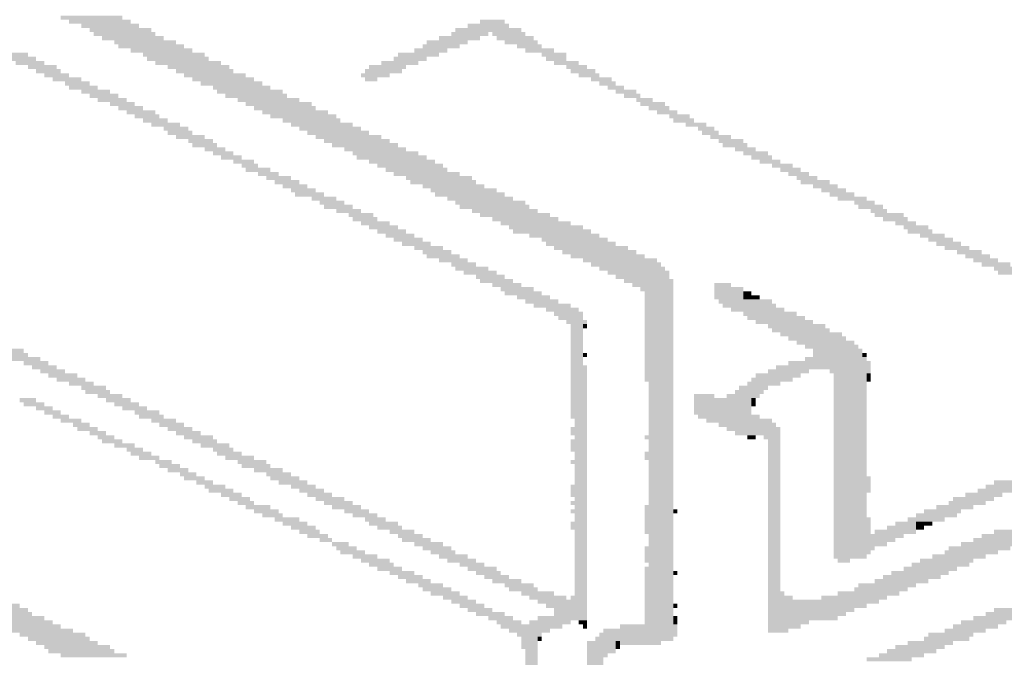
# Model space of a CAD drawing. Extents: x 1 to 593, y 1 to 419.
# Drawn here: x 435 to 450, y 232 to 241 of the extents above; entities that cross this region are included whole.
import ezdxf

# ---------------------------------------------------------------- set-up
doc = ezdxf.new("R2010")
doc.units = 0
doc.header["$LTSCALE"] = 0.4
doc.header["$MEASUREMENT"] = 0
doc.layers.get('0').update_dxf_attribs({"linetype": 'CONTINUOUS'})

# ---------------------------------------------------------------- blocks, each defined once
blk = doc.blocks.new('*U10')
at = {"color": 7, "linetype": 'Continuous'}
for points in [[(338, 2365), (339, 2365), (338, 2349), (339, 2349)], [(337, 2362), (338, 2362), (337, 2347), (338, 2347)], [(336, 2361), (337, 2361), (336, 2346), (337, 2346)], [(335, 2358), (336, 2358), (335, 2343), (336, 2343)], [(334, 2355), (335, 2355), (334, 2341), (335, 2341)], [(333, 2353), (334, 2353), (333, 2339), (334, 2339)], [(399, 2353), (400, 2353), (399, 2347), (400, 2347)], [(400, 2354), (401, 2354), (400, 2348), (401, 2348)], [(471, 2353), (472, 2353), (471, 2345), (472, 2345)], [(472, 2354), (473, 2354), (472, 2347), (473, 2347)], [(332, 2351), (333, 2351), (332, 2336), (333, 2336)], [(398, 2351), (399, 2351), (398, 2344), (399, 2344)], [(470, 2350), (471, 2350), (470, 2343), (471, 2343)], [(331, 2349), (332, 2349), (331, 2333), (332, 2333)], [(387, 2348), (388, 2348), (387, 2343), (388, 2343)], [(388, 2349), (389, 2349), (388, 2345), (389, 2345)], [(397, 2348), (398, 2348), (397, 2342), (398, 2342)], [(329, 2345), (330, 2345), (329, 2330), (330, 2330)], [(330, 2347), (331, 2347), (330, 2332), (331, 2332)], [(386, 2345), (387, 2345), (386, 2341), (387, 2341)], [(396, 2346), (397, 2346), (396, 2340), (397, 2340)], [(468, 2345), (469, 2345), (468, 2339), (469, 2339)], [(469, 2347), (470, 2347), (469, 2340), (470, 2340)], [(328, 2343), (329, 2343), (328, 2327), (329, 2327)], [(385, 2343), (386, 2343), (385, 2339), (386, 2339)], [(395, 2344), (396, 2344), (395, 2338), (396, 2338)], [(467, 2343), (468, 2343), (467, 2337), (468, 2337)], [(327, 2342), (328, 2342), (327, 2326), (328, 2326)], [(384, 2341), (385, 2341), (384, 2337), (385, 2337)], [(393, 2340), (394, 2340), (393, 2333), (394, 2333)], [(394, 2342), (395, 2342), (394, 2335), (395, 2335)], [(466, 2341), (467, 2341), (466, 2334), (467, 2334)], [(326, 2339), (327, 2339), (326, 2323), (327, 2323)], [(383, 2339), (384, 2339), (383, 2334), (384, 2334)], [(465, 2338), (466, 2338), (465, 2332), (466, 2332)], [(481, 2339), (482, 2339), (481, 2324), (482, 2324)], [(382, 2336), (383, 2336), (382, 2332), (383, 2332)], [(392, 2337), (393, 2337), (392, 2331), (393, 2331)], [(464, 2337), (465, 2337), (464, 2330), (465, 2330)], [(480, 2337), (481, 2337), (480, 2322), (481, 2322)], [(381, 2335), (382, 2335), (381, 2330), (382, 2330)], [(390, 2333), (391, 2333), (390, 2327), (391, 2327)], [(391, 2334), (392, 2334), (391, 2328), (392, 2328)], [(463, 2334), (464, 2334), (463, 2327), (464, 2327)], [(479, 2334), (480, 2334), (479, 2320), (480, 2320)], [(380, 2332), (381, 2332), (380, 2328), (381, 2328)], [(462, 2332), (463, 2332), (462, 2325), (463, 2325)], [(477, 2331), (478, 2331), (477, 2316), (478, 2316)], [(478, 2332), (479, 2332), (478, 2317), (479, 2317)], [(378, 2329), (379, 2329), (378, 2324), (379, 2324)], [(379, 2330), (380, 2330), (379, 2326), (380, 2326)], [(388, 2328), (389, 2328), (388, 2322), (389, 2322)], [(389, 2330), (390, 2330), (389, 2324), (390, 2324)], [(461, 2330), (462, 2330), (461, 2323), (462, 2323)], [(476, 2329), (477, 2329), (476, 2314), (477, 2314)], [(377, 2326), (378, 2326), (377, 2321), (378, 2321)], [(387, 2326), (388, 2326), (387, 2320), (388, 2320)], [(460, 2327), (461, 2327), (460, 2321), (461, 2321)], [(475, 2326), (476, 2326), (475, 2311), (476, 2311)], [(386, 2324), (387, 2324), (386, 2318), (387, 2318)], [(459, 2325), (460, 2325), (459, 2319), (460, 2319)], [(474, 2325), (475, 2325), (474, 2309), (475, 2309)], [(375, 2322), (376, 2322), (375, 2317), (376, 2317)], [(376, 2323), (377, 2323), (376, 2319), (377, 2319)], [(385, 2321), (386, 2321), (385, 2315), (386, 2315)], [(457, 2321), (458, 2321), (457, 2315), (458, 2315)], [(458, 2323), (459, 2323), (458, 2316), (459, 2316)], [(473, 2322), (474, 2322), (473, 2307), (474, 2307)], [(374, 2320), (375, 2320), (374, 2315), (375, 2315)], [(384, 2320), (385, 2320), (384, 2314), (385, 2314)], [(456, 2319), (457, 2319), (456, 2313), (457, 2313)], [(472, 2319), (473, 2319), (472, 2304), (473, 2304)], [(373, 2316), (374, 2316), (373, 2312), (374, 2312)], [(383, 2317), (384, 2317), (383, 2311), (384, 2311)], [(455, 2317), (456, 2317), (455, 2310), (456, 2310)], [(470, 2316), (471, 2316), (470, 2300), (471, 2300)], [(471, 2318), (472, 2318), (471, 2303), (472, 2303)], [(372, 2315), (373, 2315), (372, 2310), (373, 2310)], [(382, 2315), (383, 2315), (382, 2309), (383, 2309)], [(454, 2314), (455, 2314), (454, 2308), (455, 2308)], [(371, 2313), (372, 2313), (371, 2308), (372, 2308)], [(381, 2313), (382, 2313), (381, 2307), (382, 2307)], [(453, 2313), (454, 2313), (453, 2307), (454, 2307)], [(469, 2313), (470, 2313), (469, 2298), (470, 2298)], [(369, 2309), (370, 2309), (369, 2304), (370, 2304)], [(370, 2310), (371, 2310), (370, 2306), (371, 2306)], [(379, 2309), (380, 2309), (379, 2302), (380, 2302)], [(380, 2311), (381, 2311), (380, 2305), (381, 2305)], [(452, 2311), (453, 2311), (452, 2304), (453, 2304)], [(467, 2309), (468, 2309), (467, 2294), (468, 2294)], [(468, 2311), (469, 2311), (468, 2297), (469, 2297)], [(378, 2307), (379, 2307), (378, 2301), (379, 2301)], [(450, 2307), (451, 2307), (450, 2301), (451, 2301)], [(451, 2308), (452, 2308), (451, 2302), (452, 2302)], [(466, 2307), (467, 2307), (466, 2292), (467, 2292)], [(367, 2304), (368, 2304), (367, 2299), (368, 2299)], [(368, 2306), (369, 2306), (368, 2302), (369, 2302)], [(377, 2305), (378, 2305), (377, 2298), (378, 2298)], [(449, 2304), (450, 2304), (449, 2299), (450, 2299)], [(465, 2305), (466, 2305), (465, 2290), (466, 2290)], [(366, 2303), (367, 2303), (366, 2297), (367, 2297)], [(376, 2302), (377, 2302), (376, 2297), (377, 2297)], [(448, 2302), (449, 2302), (448, 2297), (449, 2297)], [(464, 2302), (465, 2302), (464, 2288), (465, 2288)], [(365, 2300), (366, 2300), (365, 2295), (366, 2295)], [(375, 2301), (376, 2301), (375, 2295), (376, 2295)], [(447, 2300), (448, 2300), (447, 2295), (448, 2295)], [(463, 2301), (464, 2301), (463, 2285), (464, 2285)], [(364, 2298), (365, 2298), (364, 2293), (365, 2293)], [(374, 2299), (375, 2299), (374, 2292), (375, 2292)], [(446, 2297), (447, 2297), (446, 2292), (447, 2292)], [(462, 2299), (463, 2299), (462, 2284), (463, 2284)], [(363, 2296), (364, 2296), (363, 2292), (364, 2292)], [(372, 2295), (373, 2295), (372, 2288), (373, 2288)], [(373, 2296), (374, 2296), (373, 2289), (374, 2289)], [(445, 2295), (446, 2295), (445, 2291), (446, 2291)], [(461, 2296), (462, 2296), (461, 2281), (462, 2281)], [(362, 2294), (363, 2294), (362, 2288), (363, 2288)], [(444, 2294), (445, 2294), (444, 2288), (445, 2288)], [(460, 2294), (461, 2294), (460, 2278), (461, 2278)], [(360, 2290), (361, 2290), (360, 2285), (361, 2285)], [(361, 2292), (362, 2292), (361, 2286), (362, 2286)], [(371, 2292), (372, 2292), (371, 2285), (372, 2285)], [(443, 2291), (444, 2291), (443, 2286), (444, 2286)], [(458, 2290), (459, 2290), (458, 2274), (459, 2274)], [(459, 2292), (460, 2292), (459, 2277), (460, 2277)], [(369, 2288), (370, 2288), (369, 2281), (370, 2281)], [(370, 2289), (371, 2289), (370, 2283), (371, 2283)], [(442, 2289), (443, 2289), (442, 2283), (443, 2283)], [(457, 2288), (458, 2288), (457, 2272), (458, 2272)], [(358, 2285), (359, 2285), (358, 2279), (359, 2279)], [(359, 2287), (360, 2287), (359, 2281), (360, 2281)], [(368, 2286), (369, 2286), (368, 2279), (369, 2279)], [(440, 2285), (441, 2285), (440, 2279), (441, 2279)], [(441, 2287), (442, 2287), (441, 2281), (442, 2281)], [(456, 2285), (457, 2285), (456, 2271), (457, 2271)], [(357, 2283), (358, 2283), (357, 2277), (358, 2277)], [(367, 2283), (368, 2283), (367, 2277), (368, 2277)], [(439, 2283), (440, 2283), (439, 2277), (440, 2277)], [(455, 2283), (456, 2283), (455, 2268), (456, 2268)], [(356, 2281), (357, 2281), (356, 2276), (357, 2276)], [(366, 2281), (367, 2281), (366, 2275), (367, 2275)], [(438, 2282), (439, 2282), (438, 2275), (439, 2275)], [(454, 2281), (455, 2281), (454, 2266), (455, 2266)], [(355, 2279), (356, 2279), (355, 2274), (356, 2274)], [(365, 2279), (366, 2279), (365, 2273), (366, 2273)], [(437, 2278), (438, 2278), (437, 2272), (438, 2272)], [(453, 2279), (454, 2279), (453, 2264), (454, 2264)], [(354, 2276), (355, 2276), (354, 2273), (355, 2273)], [(364, 2277), (365, 2277), (364, 2270), (365, 2270)], [(436, 2276), (437, 2276), (436, 2270), (437, 2270)], [(452, 2277), (453, 2277), (452, 2261), (453, 2261)], [(353, 2273), (354, 2273), (353, 2269), (354, 2269)], [(362, 2273), (363, 2273), (362, 2266), (363, 2266)], [(363, 2275), (364, 2275), (363, 2268), (364, 2268)], [(435, 2275), (436, 2275), (435, 2268), (436, 2268)], [(450, 2273), (451, 2273), (450, 2257), (451, 2257)], [(451, 2275), (452, 2275), (451, 2259), (452, 2259)], [(351, 2271), (352, 2271), (351, 2265), (352, 2265)], [(352, 2272), (353, 2272), (352, 2267), (353, 2267)], [(434, 2272), (435, 2272), (434, 2266), (435, 2266)], [(361, 2270), (362, 2270), (361, 2264), (362, 2264)], [(433, 2269), (434, 2269), (433, 2263), (434, 2263)], [(449, 2270), (450, 2270), (449, 2255), (450, 2255)], [(349, 2266), (350, 2266), (349, 2259), (350, 2259)], [(350, 2268), (351, 2268), (350, 2262), (351, 2262)], [(360, 2268), (361, 2268), (360, 2262), (361, 2262)], [(431, 2266), (432, 2266), (431, 2259), (432, 2259)], [(432, 2268), (433, 2268), (432, 2262), (433, 2262)], [(447, 2267), (448, 2267), (447, 2250), (448, 2250)], [(448, 2268), (449, 2268), (448, 2252), (449, 2252)], [(467, 2266), (468, 2266), (467, 2259), (468, 2259)], [(348, 2264), (349, 2264), (348, 2258), (349, 2258)], [(358, 2264), (359, 2264), (358, 2257), (359, 2257)], [(359, 2265), (360, 2265), (359, 2260), (360, 2260)], [(430, 2264), (431, 2264), (430, 2257), (431, 2257)], [(446, 2264), (447, 2264), (446, 2248), (447, 2248)], [(466, 2265), (467, 2265), (466, 2262), (467, 2262)], [(468, 2265), (469, 2265), (468, 2256), (469, 2256)], [(469, 2264), (470, 2264), (469, 2255), (470, 2255)], [(347, 2262), (348, 2262), (347, 2256), (348, 2256)], [(357, 2262), (358, 2262), (357, 2256), (358, 2256)], [(429, 2262), (430, 2262), (429, 2255), (430, 2255)], [(445, 2262), (446, 2262), (445, 2246), (446, 2246)], [(470, 2261), (471, 2261), (470, 2252), (471, 2252)], [(346, 2259), (347, 2259), (346, 2253), (347, 2253)], [(356, 2259), (357, 2259), (356, 2253), (357, 2253)], [(428, 2260), (429, 2260), (428, 2253), (429, 2253)], [(444, 2260), (445, 2260), (444, 2245), (445, 2245)], [(345, 2257), (346, 2257), (345, 2251), (346, 2251)], [(355, 2257), (356, 2257), (355, 2251), (356, 2251)], [(427, 2258), (428, 2258), (427, 2251), (428, 2251)], [(443, 2258), (444, 2258), (443, 2242), (444, 2242)], [(471, 2258), (472, 2258), (471, 2250), (472, 2250)], [(472, 2257), (473, 2257), (472, 2247), (473, 2247)], [(344, 2255), (345, 2255), (344, 2249), (345, 2249)], [(354, 2256), (355, 2256), (354, 2249), (355, 2249)], [(426, 2256), (427, 2256), (426, 2249), (427, 2249)], [(441, 2254), (442, 2254), (441, 2238), (442, 2238)], [(442, 2255), (443, 2255), (442, 2239), (443, 2239)], [(343, 2252), (344, 2252), (343, 2246), (344, 2246)], [(353, 2253), (354, 2253), (353, 2246), (354, 2246)], [(425, 2253), (426, 2253), (425, 2246), (426, 2246)], [(473, 2253), (474, 2253), (473, 2245), (474, 2245)], [(341, 2249), (342, 2249), (341, 2242), (342, 2242)], [(342, 2251), (343, 2251), (342, 2244), (343, 2244)], [(351, 2249), (352, 2249), (351, 2243), (352, 2243)], [(352, 2251), (353, 2251), (352, 2244), (353, 2244)], [(423, 2250), (424, 2250), (423, 2242), (424, 2242)], [(424, 2251), (425, 2251), (424, 2244), (425, 2244)], [(439, 2249), (440, 2249), (439, 2233), (440, 2233)], [(440, 2251), (441, 2251), (440, 2236), (441, 2236)], [(474, 2251), (475, 2251), (474, 2242), (475, 2242)], [(475, 2250), (476, 2250), (475, 2240), (476, 2240)], [(350, 2247), (351, 2247), (350, 2240), (351, 2240)], [(422, 2247), (423, 2247), (422, 2240), (423, 2240)], [(438, 2248), (439, 2248), (438, 2231), (439, 2231)], [(476, 2247), (477, 2247), (476, 2237), (477, 2237)], [(340, 2246), (341, 2246), (340, 2240), (341, 2240)], [(349, 2245), (350, 2245), (349, 2238), (350, 2238)], [(437, 2245), (438, 2245), (437, 2229), (438, 2229)], [(338, 2242), (339, 2242), (338, 2236), (339, 2236)], [(339, 2244), (340, 2244), (339, 2238), (340, 2238)], [(348, 2242), (349, 2242), (348, 2236), (349, 2236)], [(420, 2243), (421, 2243), (420, 2235), (421, 2235)], [(421, 2244), (422, 2244), (421, 2238), (422, 2238)], [(435, 2242), (436, 2242), (435, 2225), (436, 2225)], [(436, 2243), (437, 2243), (436, 2226), (437, 2226)], [(477, 2244), (478, 2244), (477, 2235), (478, 2235)], [(478, 2243), (479, 2243), (478, 2227), (479, 2227)], [(337, 2240), (338, 2240), (337, 2234), (338, 2234)], [(347, 2240), (348, 2240), (347, 2233), (348, 2233)], [(419, 2241), (420, 2241), (419, 2233), (420, 2233)], [(479, 2240), (480, 2240), (479, 2230), (480, 2230)], [(336, 2238), (337, 2238), (336, 2231), (337, 2231)], [(346, 2238), (347, 2238), (346, 2232), (347, 2232)], [(417, 2237), (418, 2237), (417, 2229), (418, 2229)], [(418, 2238), (419, 2238), (418, 2231), (419, 2231)], [(433, 2237), (434, 2237), (433, 2220), (434, 2220)], [(434, 2239), (435, 2239), (434, 2223), (435, 2223)], [(480, 2237), (481, 2237), (480, 2231), (481, 2231)], [(335, 2235), (336, 2235), (335, 2229), (336, 2229)], [(345, 2236), (346, 2236), (345, 2230), (346, 2230)], [(334, 2233), (335, 2233), (334, 2227), (335, 2227)], [(344, 2234), (345, 2234), (344, 2227), (345, 2227)], [(416, 2234), (417, 2234), (416, 2227), (417, 2227)], [(432, 2234), (433, 2234), (432, 2218), (433, 2218)], [(476, 2233), (477, 2233), (476, 2224), (477, 2224)], [(477, 2234), (478, 2234), (477, 2226), (478, 2226)], [(332, 2230), (333, 2230), (332, 2220), (333, 2220)], [(333, 2232), (334, 2232), (333, 2217), (334, 2217)], [(342, 2230), (343, 2230), (342, 2223), (343, 2223)], [(343, 2231), (344, 2231), (343, 2224), (344, 2224)], [(414, 2231), (415, 2231), (414, 2222), (415, 2222)], [(415, 2232), (416, 2232), (415, 2224), (416, 2224)], [(430, 2230), (431, 2230), (430, 2212), (431, 2212)], [(431, 2232), (432, 2232), (431, 2215), (432, 2215)], [(475, 2231), (476, 2231), (475, 2223), (476, 2223)], [(331, 2228), (332, 2228), (331, 2222), (332, 2222)], [(413, 2228), (414, 2228), (413, 2220), (414, 2220)], [(429, 2229), (430, 2229), (429, 2210), (430, 2210)], [(474, 2228), (475, 2228), (474, 2222), (475, 2222)], [(324, 2226), (328, 2226), (324, 2223), (328, 2223)], [(328, 2227), (331, 2227), (328, 2223), (331, 2223)], [(334, 2225), (335, 2225), (334, 2215), (335, 2215)], [(340, 2225), (341, 2225), (340, 2216), (341, 2216)], [(341, 2227), (342, 2227), (341, 2219), (342, 2219)], [(412, 2226), (413, 2226), (412, 2218), (413, 2218)], [(428, 2225), (429, 2225), (428, 2208), (429, 2208)], [(473, 2226), (474, 2226), (473, 2219), (474, 2219)], [(330, 2223), (331, 2223), (330, 2222), (331, 2222)], [(335, 2223), (336, 2223), (335, 2211), (336, 2211)], [(339, 2223), (340, 2223), (339, 2211), (340, 2211)], [(411, 2224), (412, 2224), (411, 2215), (412, 2215)], [(338, 2221), (339, 2221), (338, 2211), (339, 2211)], [(410, 2221), (411, 2221), (410, 2213), (411, 2213)], [(426, 2221), (427, 2221), (426, 2204), (427, 2204)], [(427, 2222), (428, 2222), (427, 2206), (428, 2206)], [(471, 2221), (472, 2221), (471, 2216), (472, 2216)], [(472, 2222), (473, 2222), (472, 2216), (473, 2216)], [(336, 2219), (338, 2219), (336, 2211), (338, 2211)], [(408, 2218), (409, 2218), (408, 2212), (409, 2212)], [(409, 2219), (410, 2219), (409, 2212), (410, 2212)], [(425, 2219), (426, 2219), (425, 2201), (426, 2201)], [(470, 2219), (471, 2219), (470, 2213), (471, 2213)], [(407, 2216), (408, 2216), (407, 2211), (408, 2211)], [(424, 2217), (425, 2217), (424, 2199), (425, 2199)], [(469, 2216), (470, 2216), (469, 2211), (470, 2211)], [(334, 2213), (335, 2213), (334, 2211), (335, 2211)], [(340, 2215), (341, 2215), (340, 2211), (341, 2211)], [(341, 2214), (357, 2214), (341, 2211), (357, 2211)], [(357, 2215), (359, 2215), (357, 2211), (359, 2211)], [(359, 2214), (361, 2214), (359, 2211), (361, 2211)], [(361, 2215), (362, 2215), (361, 2211), (362, 2211)], [(362, 2214), (363, 2214), (362, 2211), (363, 2211)], [(363, 2215), (364, 2215), (363, 2211), (364, 2211)], [(364, 2214), (365, 2214), (364, 2211), (365, 2211)], [(365, 2215), (368, 2215), (365, 2211), (368, 2211)], [(368, 2214), (373, 2214), (368, 2211), (373, 2211)], [(373, 2215), (374, 2215), (373, 2211), (374, 2211)], [(374, 2214), (376, 2214), (374, 2211), (376, 2211)], [(376, 2215), (379, 2215), (376, 2211), (379, 2211)], [(379, 2214), (380, 2214), (379, 2211), (380, 2211)], [(380, 2215), (382, 2215), (380, 2211), (382, 2211)], [(382, 2214), (384, 2214), (382, 2211), (384, 2211)], [(384, 2215), (407, 2215), (384, 2212), (407, 2212)], [(423, 2215), (424, 2215), (423, 2197), (424, 2197)], [(467, 2213), (468, 2213), (467, 2208), (468, 2208)], [(468, 2215), (469, 2215), (468, 2209), (469, 2209)], [(321, 2211), (330, 2211), (321, 2207), (330, 2207)], [(333, 2212), (334, 2212), (333, 2211), (334, 2211)], [(384, 2212), (397, 2212), (384, 2211), (397, 2211)], [(399, 2212), (400, 2212), (399, 2211), (400, 2211)], [(406, 2212), (407, 2212), (406, 2211), (407, 2211)], [(422, 2212), (423, 2212), (422, 2194), (423, 2194)], [(330, 2209), (331, 2209), (330, 2190), (331, 2190)], [(421, 2210), (422, 2210), (421, 2193), (422, 2193)], [(466, 2210), (467, 2210), (466, 2205), (467, 2205)], [(326, 2207), (330, 2207), (326, 2206), (330, 2206)], [(327, 2206), (330, 2206), (327, 2204), (330, 2204)], [(331, 2208), (332, 2208), (331, 2189), (332, 2189)], [(332, 2207), (333, 2207), (332, 2189), (333, 2189)], [(419, 2206), (420, 2206), (419, 2191), (420, 2191)], [(420, 2208), (421, 2208), (420, 2192), (421, 2192)], [(464, 2206), (465, 2206), (464, 2202), (465, 2202)], [(465, 2208), (466, 2208), (465, 2204), (466, 2204)], [(328, 2204), (330, 2204), (328, 2203), (330, 2203)], [(418, 2204), (419, 2204), (418, 2191), (419, 2191)], [(463, 2204), (464, 2204), (463, 2199), (464, 2199)], [(329, 2203), (330, 2203), (329, 2193), (330, 2193)], [(333, 2203), (334, 2203), (333, 2189), (334, 2189)], [(417, 2202), (418, 2202), (417, 2190), (418, 2190)], [(462, 2202), (463, 2202), (462, 2198), (463, 2198)], [(416, 2200), (417, 2200), (416, 2190), (417, 2190)], [(461, 2199), (462, 2199), (461, 2195), (462, 2195)], [(334, 2197), (348, 2197), (334, 2190), (348, 2190)], [(349, 2197), (353, 2197), (349, 2190), (353, 2190)], [(356, 2197), (363, 2197), (356, 2190), (363, 2190)], [(374, 2197), (376, 2197), (374, 2190), (376, 2190)], [(379, 2197), (380, 2197), (379, 2190), (380, 2190)], [(393, 2197), (415, 2197), (393, 2190), (415, 2190)], [(415, 2198), (416, 2198), (415, 2190), (416, 2190)], [(460, 2198), (461, 2198), (460, 2192), (461, 2192)], [(348, 2196), (349, 2196), (348, 2190), (349, 2190)], [(353, 2196), (356, 2196), (353, 2190), (356, 2190)], [(363, 2196), (374, 2196), (363, 2190), (374, 2190)], [(376, 2196), (379, 2196), (376, 2190), (379, 2190)], [(380, 2196), (393, 2196), (380, 2190), (393, 2190)], [(458, 2194), (459, 2194), (458, 2189), (459, 2189)], [(459, 2196), (460, 2196), (459, 2191), (460, 2191)], [(334, 2190), (336, 2190), (334, 2189), (336, 2189)], [(338, 2190), (339, 2190), (338, 2189), (339, 2189)], [(346, 2190), (347, 2190), (346, 2189), (347, 2189)], [(361, 2190), (362, 2190), (361, 2189), (362, 2189)], [(456, 2190), (457, 2190), (456, 2185), (457, 2185)], [(457, 2191), (458, 2191), (457, 2186), (458, 2186)], [(455, 2187), (456, 2187), (455, 2182), (456, 2182)], [(385, 2185), (390, 2185), (385, 2180), (390, 2180)], [(383, 2182), (384, 2182), (383, 2166), (384, 2166)], [(384, 2184), (385, 2184), (384, 2169), (385, 2169)], [(453, 2183), (454, 2183), (453, 2179), (454, 2179)], [(454, 2184), (455, 2184), (454, 2180), (455, 2180)], [(385, 2180), (389, 2180), (385, 2171), (389, 2171)], [(413, 2180), (417, 2180), (413, 2176), (417, 2176)], [(452, 2181), (453, 2181), (452, 2176), (453, 2176)], [(382, 2179), (383, 2179), (382, 2165), (383, 2165)], [(411, 2178), (412, 2178), (411, 2165), (412, 2165)], [(412, 2179), (413, 2179), (412, 2166), (413, 2166)], [(450, 2178), (451, 2178), (450, 2172), (451, 2172)], [(451, 2179), (452, 2179), (451, 2173), (452, 2173)], [(380, 2175), (381, 2175), (380, 2164), (381, 2164)], [(381, 2177), (382, 2177), (381, 2164), (382, 2164)], [(389, 2177), (390, 2177), (389, 2169), (390, 2169)], [(390, 2175), (391, 2175), (390, 2168), (391, 2168)], [(410, 2176), (411, 2176), (410, 2163), (411, 2163)], [(413, 2176), (416, 2176), (413, 2173), (416, 2173)], [(449, 2175), (450, 2175), (449, 2170), (450, 2170)], [(391, 2174), (392, 2174), (391, 2167), (392, 2167)], [(409, 2173), (410, 2173), (409, 2160), (410, 2160)], [(413, 2173), (415, 2173), (413, 2171), (415, 2171)], [(448, 2173), (449, 2173), (448, 2167), (449, 2167)], [(379, 2172), (380, 2172), (379, 2170), (380, 2170)], [(387, 2171), (389, 2171), (387, 2170), (389, 2170)], [(392, 2172), (393, 2172), (392, 2164), (393, 2164)], [(393, 2171), (394, 2171), (393, 2161), (394, 2161)], [(394, 2170), (395, 2170), (394, 2159), (395, 2159)], [(407, 2170), (408, 2170), (407, 2156), (408, 2156)], [(408, 2172), (409, 2172), (408, 2158), (409, 2158)], [(413, 2171), (414, 2171), (413, 2169), (414, 2169)], [(447, 2171), (448, 2171), (447, 2166), (448, 2166)], [(379, 2168), (380, 2168), (379, 2164), (380, 2164)], [(446, 2169), (447, 2169), (446, 2164), (447, 2164)], [(332, 2167), (379, 2167), (332, 2164), (379, 2164)], [(395, 2167), (396, 2167), (395, 2157), (396, 2157)], [(405, 2166), (406, 2166), (405, 2152), (406, 2152)], [(406, 2167), (407, 2167), (406, 2153), (407, 2153)], [(445, 2166), (446, 2166), (445, 2161), (446, 2161)], [(332, 2164), (342, 2164), (332, 2163), (342, 2163)], [(332, 2163), (341, 2163), (332, 2162), (341, 2162)], [(396, 2165), (397, 2165), (396, 2142), (397, 2142)], [(404, 2164), (405, 2164), (404, 2149), (405, 2149)], [(444, 2164), (445, 2164), (444, 2159), (445, 2159)], [(333, 2162), (341, 2162), (333, 2161), (341, 2161)], [(333, 2161), (340, 2161), (333, 2159), (340, 2159)], [(397, 2162), (398, 2162), (397, 2142), (398, 2142)], [(403, 2162), (404, 2162), (403, 2148), (404, 2148)], [(443, 2162), (444, 2162), (443, 2157), (444, 2157)], [(334, 2159), (340, 2159), (334, 2157), (340, 2157)], [(398, 2158), (399, 2158), (398, 2143), (399, 2143)], [(401, 2158), (402, 2158), (401, 2145), (402, 2145)], [(402, 2160), (403, 2160), (402, 2146), (403, 2146)], [(441, 2159), (442, 2159), (441, 2152), (442, 2152)], [(442, 2160), (443, 2160), (442, 2155), (443, 2155)], [(335, 2157), (340, 2157), (335, 2150), (340, 2150)], [(399, 2156), (401, 2156), (399, 2144), (401, 2144)], [(440, 2156), (441, 2156), (440, 2150), (441, 2150)], [(340, 2154), (341, 2154), (340, 2138), (341, 2138)], [(439, 2154), (440, 2154), (439, 2148), (440, 2148)], [(350, 2151), (395, 2151), (350, 2143), (395, 2143)], [(395, 2152), (396, 2152), (395, 2142), (396, 2142)], [(438, 2152), (439, 2152), (438, 2146), (439, 2146)], [(336, 2150), (340, 2150), (336, 2148), (340, 2148)], [(341, 2150), (342, 2150), (341, 2135), (342, 2135)], [(349, 2150), (350, 2150), (349, 2147), (350, 2147)], [(437, 2150), (438, 2150), (437, 2143), (438, 2143)], [(337, 2148), (340, 2148), (337, 2146), (340, 2146)], [(338, 2146), (340, 2146), (338, 2143), (340, 2143)], [(342, 2146), (343, 2146), (342, 2133), (343, 2133)], [(436, 2146), (437, 2146), (436, 2141), (437, 2141)], [(343, 2145), (344, 2145), (343, 2131), (344, 2131)], [(399, 2144), (400, 2144), (399, 2143), (400, 2143)], [(435, 2145), (436, 2145), (435, 2139), (436, 2139)], [(325, 2143), (326, 2143), (325, 2132), (326, 2132)], [(339, 2143), (340, 2143), (339, 2140), (340, 2140)], [(351, 2143), (360, 2143), (351, 2142), (360, 2142)], [(352, 2142), (356, 2142), (352, 2141), (356, 2141)], [(366, 2143), (370, 2143), (366, 2142), (370, 2142)], [(393, 2143), (395, 2143), (393, 2142), (395, 2142)], [(434, 2142), (435, 2142), (434, 2138), (435, 2138)], [(326, 2140), (327, 2140), (326, 2129), (327, 2129)], [(344, 2141), (345, 2141), (344, 2128), (345, 2128)], [(345, 2139), (346, 2139), (345, 2125), (346, 2125)], [(353, 2141), (357, 2141), (353, 2138), (357, 2138)], [(432, 2139), (433, 2139), (432, 2133), (433, 2133)], [(433, 2141), (434, 2141), (433, 2134), (434, 2134)], [(327, 2138), (328, 2138), (327, 2126), (328, 2126)], [(346, 2137), (347, 2137), (346, 2123), (347, 2123)], [(354, 2138), (358, 2138), (354, 2136), (358, 2136)], [(328, 2136), (329, 2136), (328, 2124), (329, 2124)], [(347, 2134), (348, 2134), (347, 2121), (348, 2121)], [(355, 2136), (359, 2136), (355, 2134), (359, 2134)], [(356, 2134), (359, 2134), (356, 2131), (359, 2131)], [(430, 2134), (431, 2134), (430, 2128), (431, 2128)], [(431, 2136), (432, 2136), (431, 2131), (432, 2131)], [(329, 2133), (330, 2133), (329, 2122), (330, 2122)], [(348, 2132), (349, 2132), (348, 2118), (349, 2118)], [(359, 2133), (360, 2133), (359, 2124), (360, 2124)], [(429, 2133), (430, 2133), (429, 2127), (430, 2127)], [(349, 2130), (350, 2130), (349, 2117), (350, 2117)], [(357, 2131), (359, 2131), (357, 2129), (359, 2129)], [(360, 2131), (361, 2131), (360, 2121), (361, 2121)], [(428, 2130), (429, 2130), (428, 2124), (429, 2124)], [(330, 2129), (331, 2129), (330, 2118), (331, 2118)], [(331, 2128), (332, 2128), (331, 2117), (332, 2117)], [(350, 2127), (351, 2127), (350, 2114), (351, 2114)], [(358, 2129), (359, 2129), (358, 2127), (359, 2127)], [(361, 2129), (362, 2129), (361, 2120), (362, 2120)], [(427, 2128), (428, 2128), (427, 2122), (428, 2122)], [(362, 2126), (363, 2126), (362, 2117), (363, 2117)], [(426, 2126), (427, 2126), (426, 2120), (427, 2120)], [(332, 2124), (333, 2124), (332, 2114), (333, 2114)], [(333, 2122), (334, 2122), (333, 2111), (334, 2111)], [(351, 2124), (352, 2124), (351, 2111), (352, 2111)], [(352, 2123), (353, 2123), (352, 2108), (353, 2108)], [(363, 2123), (364, 2123), (363, 2114), (364, 2114)], [(364, 2122), (365, 2122), (364, 2112), (365, 2112)], [(425, 2124), (426, 2124), (425, 2118), (426, 2118)], [(334, 2120), (335, 2120), (334, 2109), (335, 2109)], [(353, 2120), (354, 2120), (353, 2106), (354, 2106)], [(424, 2121), (425, 2121), (424, 2115), (425, 2115)], [(365, 2119), (366, 2119), (365, 2110), (366, 2110)], [(423, 2119), (424, 2119), (423, 2113), (424, 2113)], [(335, 2117), (336, 2117), (335, 2106), (336, 2106)], [(354, 2117), (355, 2117), (354, 2103), (355, 2103)], [(355, 2115), (356, 2115), (355, 2102), (356, 2102)], [(366, 2116), (367, 2116), (366, 2107), (367, 2107)], [(421, 2115), (422, 2115), (421, 2108), (422, 2108)], [(422, 2117), (423, 2117), (422, 2111), (423, 2111)], [(336, 2114), (337, 2114), (336, 2104), (337, 2104)], [(367, 2114), (368, 2114), (367, 2105), (368, 2105)], [(337, 2112), (338, 2112), (337, 2102), (338, 2102)], [(356, 2112), (357, 2112), (356, 2099), (357, 2099)], [(368, 2112), (369, 2112), (368, 2103), (369, 2103)], [(419, 2111), (420, 2111), (419, 2105), (420, 2105)], [(420, 2112), (421, 2112), (420, 2107), (421, 2107)]]:
    blk.add_solid(points, dxfattribs=at)

msp = doc.modelspace()

# ---------------------------------------------------------------- block references
at = {"color": 7, "linetype": 'Continuous', "xscale": 0.0620732464307883, "yscale": 0.0620732464307883, "zscale": 0.0620732464307883, "rotation": 90.00000085377363}
msp.add_blockref('*U10', (580.7238981, 211.4259457), dxfattribs=at)

doc.saveas('drawing.dxf')
